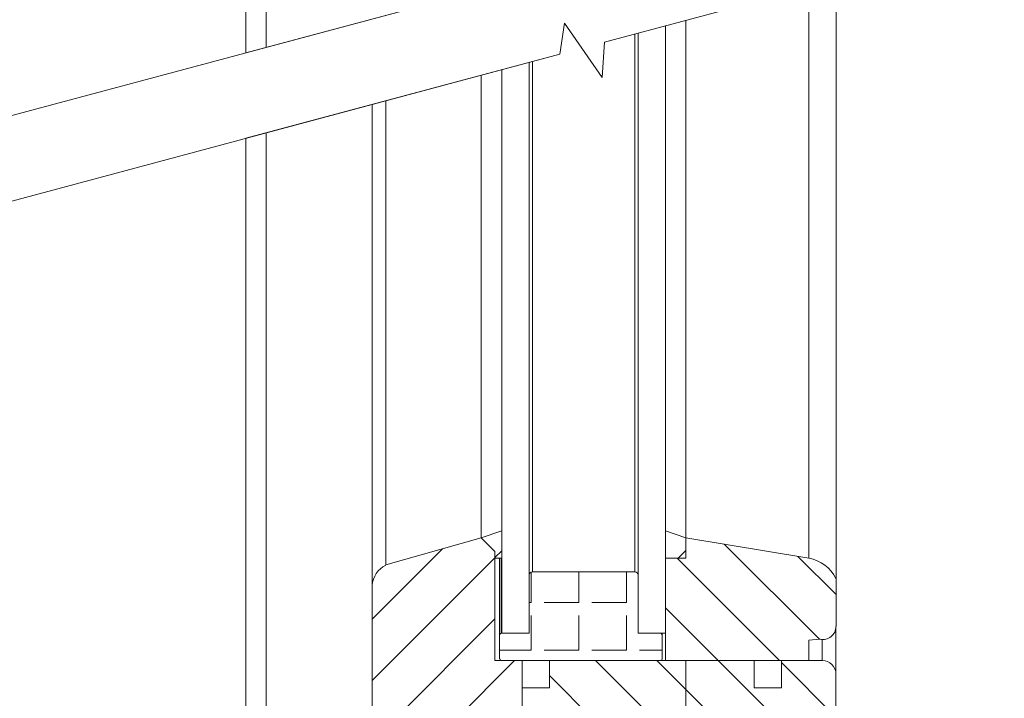
# Model space of a CAD drawing. Units: millimetres. Extents: x 1128 to 2012, y 0 to 764.
# Drawn here: x 1773 to 1917, y 178 to 277 of the extents above; entities that cross this region are included whole.
import ezdxf

# ---------------------------------------------------------------- set-up
doc = ezdxf.new("R2010")
doc.units = ezdxf.units.MM
doc.linetypes.add('SLD-Plná', pattern=[0])
doc.layers.add('konstrukce okna', color=130, linetype='Continuous', lineweight=9)
pattern_1 = [(45, (1402.1475, -295.81), (-4.49013, 4.49013), [])]
pattern_2 = [(135, (1402.1475, -295.81), (-4.49013, -4.49013), [])]

msp = doc.modelspace()

# ---------------------------------------------------------------- hatches: boundary and pattern name
at = {"layer": 'konstrukce okna'}
h = msp.add_hatch(dxfattribs=at)
h.set_pattern_fill('ANSI31', color=256, scale=2, style=0)
h.set_pattern_definition(pattern_1)
h.paths.add_polyline_path([(1843.34, 198.19), (1843.34, 202.19), (1840.34, 201.19), (1842.34, 199.19), (1842.34, 198.19)], flags=0)
h = msp.add_hatch(dxfattribs=at)
h.set_pattern_fill('ANSI31', color=256, scale=2, style=0)
h.set_pattern_definition(pattern_1)
h.paths.add_polyline_path([(1867.34, 202.19), (1867.34, 198.19), (1870.34, 198.19), (1870.34, 201.19)], flags=0)
h = msp.add_hatch(dxfattribs=at)
h.set_pattern_fill('ANSI31', color=256, scale=2, style=0)
h.set_pattern_definition(pattern_1)
edge = h.paths.add_edge_path(flags=0)
edge.add_line((1845.83, 163.19), (1846.33, 163.19))
edge.add_line((1846.33, 163.19), (1846.33, 179.19))
edge.add_line((1846.33, 179.19), (1846.33, 183.19))
edge.add_line((1846.33, 183.19), (1842.33, 183.19))
edge.add_line((1842.33, 183.19), (1842.33, 199.19))
edge.add_line((1842.33, 199.19), (1840.33, 201.19))
edge.add_line((1840.33, 201.19), (1826.33, 197.19))
edge.add_arc((1828.07, 193.86), 3.75, 117.5965, 175.0227)
edge.add_line((1824.33, 194.19), (1824.33, 157.16))
edge.add_arc((1826.32, 157.15), 1.99, 179.7197, 270.2803)
edge.add_arc((1825.9, 261.16), 106, 270.2369, 271.3178)
edge.add_line((1828.33, 155.19), (1845.83, 155.19))
edge.add_line((1845.83, 155.19), (1845.83, 163.19))
h = msp.add_hatch(dxfattribs=at)
h.set_pattern_fill('ANSI31', color=256, scale=2, angle=90, style=0)
h.set_pattern_definition(pattern_2)
edge = h.paths.add_edge_path(flags=0)
edge.add_line((1870.34, 198.19), (1867.34, 198.19))
edge.add_line((1867.34, 198.19), (1867.34, 183.19))
edge.add_line((1867.34, 183.19), (1888.34, 183.19))
edge.add_line((1888.34, 183.19), (1888.34, 186.19))
edge.add_line((1888.34, 186.19), (1889.99, 186.32))
edge.add_arc((1890.41, 188.19), 1.92, 257.2902, 360)
edge.add_line((1892.34, 188.19), (1892.34, 195.19))
edge.add_arc((1887.44, 192.83), 5.43, 25.7229, 80.5377)
edge.add_line((1888.34, 198.19), (1870.34, 201.19))
edge.add_line((1870.34, 201.19), (1870.34, 198.19))
h = msp.add_hatch(dxfattribs=at)
h.set_pattern_fill('ANGLE', color=256, angle=90, style=0)
h.set_pattern_definition([(90, (939.616, 3.0976), (-6.985, 4e-16), [5.08, -1.905]), (180, (939.616, 3.0976), (-9e-16, -6.985), [5.08, -1.905])])
edge = h.paths.add_edge_path()
edge.add_line((1851.53, 183.19), (1866.62, 183.19))
edge.add_arc((1866.62, 183.4), 0.215, 270, 369.2709)
edge.add_line((1866.83, 183.44), (1866.83, 186.94))
edge.add_arc((1866.58, 186.94), 0.253, 0, 80.7291)
edge.add_line((1866.62, 187.19), (1863.34, 187.19))
edge.add_line((1863.34, 187.19), (1863.34, 193.02))
edge.add_line((1863.34, 193.02), (1863.34, 195.69))
edge.add_arc((1862.84, 195.69), 0.5, 0, 90)
edge.add_line((1862.84, 196.19), (1847.84, 196.19))
edge.add_arc((1847.84, 195.69), 0.5, 90, 180)
edge.add_line((1847.34, 195.69), (1847.34, 193.02))
edge.add_line((1847.34, 193.02), (1847.34, 187.19))
edge.add_line((1847.34, 187.19), (1843.25, 187.19))
edge.add_arc((1843.25, 186.97), 0.215, 90, 189.2652)
edge.add_line((1843.03, 186.94), (1843.03, 183.44))
edge.add_arc((1843.29, 183.44), 0.253, 180, 260.7348)
edge.add_line((1843.25, 183.19), (1851.53, 183.19))
h = msp.add_hatch(dxfattribs=at)
h.set_pattern_fill('ANSI31', color=256, scale=2, angle=90, style=0)
h.set_pattern_definition(pattern_2)
edge = h.paths.add_edge_path(flags=0)
edge.add_line((1858.83, 155.19), (1870.33, 155.19))
edge.add_line((1870.33, 155.19), (1870.33, 183.19))
edge.add_line((1870.33, 183.19), (1850.33, 183.19))
edge.add_line((1850.33, 183.19), (1850.33, 179.19))
edge.add_line((1850.33, 179.19), (1846.33, 179.19))
edge.add_line((1846.33, 179.19), (1846.33, 163.19))
edge.add_line((1846.33, 163.19), (1850.83, 163.19))
edge.add_line((1850.83, 163.19), (1850.83, 145.19))
edge.add_arc((1852.83, 145.19), 2, 180, 270)
edge.add_line((1852.83, 143.19), (1856.83, 143.19))
edge.add_line((1856.83, 143.19), (1856.83, 145.69))
edge.add_line((1856.83, 145.69), (1858.83, 145.69))
edge.add_line((1858.83, 145.69), (1858.83, 155.19))
h = msp.add_hatch(dxfattribs=at)
h.set_pattern_fill('ANSI31', color=256, scale=2, angle=90, style=0)
h.set_pattern_definition(pattern_2)
edge = h.paths.add_edge_path(flags=0)
edge.add_line((1876.83, 134.19), (1879.83, 134.19))
edge.add_line((1879.83, 134.19), (1879.83, 125.19))
edge.add_line((1879.83, 125.19), (1890.33, 125.19))
edge.add_arc((1890.33, 127.19), 2, 270, 360)
edge.add_line((1892.33, 127.19), (1892.33, 181.19))
edge.add_arc((1890.33, 181.19), 2, 0, 90)
edge.add_line((1890.33, 183.19), (1884.33, 183.19))
edge.add_line((1884.33, 183.19), (1884.33, 179.19))
edge.add_line((1884.33, 179.19), (1880.33, 179.19))
edge.add_line((1880.33, 179.19), (1880.33, 183.19))
edge.add_line((1880.33, 183.19), (1870.33, 183.19))
edge.add_line((1870.33, 183.19), (1870.33, 155.19))
edge.add_line((1870.33, 155.19), (1870.83, 155.19))
edge.add_line((1870.83, 155.19), (1870.83, 145.69))
edge.add_line((1870.83, 145.69), (1872.83, 145.69))
edge.add_line((1872.83, 145.69), (1872.83, 142.84))
edge.add_arc((1871.74, 141.05), 2.09, 3.8212, 58.6394, ccw=False)
edge.add_line((1873.83, 141.19), (1873.83, 130.19))
edge.add_line((1873.83, 130.19), (1876.83, 128.19))
edge.add_line((1876.83, 128.19), (1876.83, 134.19))

# ---------------------------------------------------------------- linework, layer by layer
for p, q in [((1805.83, 272.26), (1805.83, 554.51)), ((1808.83, 273.06), (1808.83, 550.51)), ((1858.41, 273.83), (1917, 289.53)), ((1676.49, 237.6), (1852.49, 284.76)), ((1852.49, 284.76), (1805.83, 272.26)), ((1858.41, 273.83), (1892.34, 282.92)), ((1892.34, 195.19), (1892.34, 282.92)), ((1851.83, 272.06), (1852.54, 276.62)), ((1852.54, 276.62), (1858.06, 268.65)), ((1867.34, 276.22), (1867.34, 187.19)), ((1870.34, 201.19), (1870.34, 277.02)), ((1863.34, 275.14), (1863.34, 187.19)), ((1858.06, 268.65), (1858.42, 273.83)), ((1676.49, 225.08), (1851.83, 272.06)), ((1805.83, 259.74), (1851.83, 272.06)), ((1847.34, 270.86), (1847.34, 187.19)), ((1840.33, 201.19), (1840.33, 268.98)), ((1840.34, 201.19), (1840.34, 268.98)), ((1843.34, 187.19), (1843.34, 269.79)), ((1824.33, 194.19), (1824.33, 264.69)), ((1824.33, 166.18), (1824.33, 264.69)), ((1826.33, 197.19), (1826.33, 265.23)), ((1808.83, 166.18), (1808.83, 260.54)), ((1805.83, 162.18), (1805.83, 259.74)), ((1843.34, 202.19), (1840.34, 201.19)), ((1843.34, 198.19), (1843.34, 202.19)), ((1870.34, 201.19), (1867.34, 202.19)), ((1867.34, 202.19), (1867.34, 198.19)), ((1840.33, 201.19), (1826.33, 197.19)), ((1842.33, 199.19), (1840.33, 201.19)), ((1840.34, 201.19), (1842.34, 199.19)), ((1870.34, 201.19), (1870.34, 198.19)), ((1888.34, 198.19), (1870.34, 201.19)), ((1842.33, 183.19), (1842.33, 199.19)), ((1842.33, 199.19), (1842.33, 199.19)), ((1842.34, 199.19), (1842.34, 198.19)), ((1842.34, 198.19), (1843.34, 198.19)), ((1843.03, 198.19), (1843.03, 186.97)), ((1867.34, 198.19), (1867.34, 183.19)), ((1870.34, 198.19), (1867.34, 198.19)), ((1847.34, 195.69), (1847.34, 193.02)), ((1862.84, 196.19), (1847.84, 196.19)), ((1863.34, 193.02), (1863.34, 195.69)), ((1892.34, 188.19), (1892.34, 195.19)), ((1824.33, 194.19), (1824.33, 157.16)), ((1847.34, 193.02), (1847.34, 187.19)), ((1863.34, 187.19), (1863.34, 193.02)), ((1892.33, 181.19), (1892.33, 188.15)), ((1843.03, 186.94), (1843.03, 183.44)), ((1847.34, 187.19), (1843.25, 187.19)), ((1843.34, 187.19), (1847.34, 187.19)), ((1866.62, 187.19), (1863.34, 187.19)), ((1863.34, 187.19), (1867.34, 187.19)), ((1866.83, 186.94), (1866.83, 187.19)), ((1866.83, 183.44), (1866.83, 186.94)), ((1866.84, 183.4), (1866.84, 187.19)), ((1888.34, 186.19), (1889.99, 186.32)), ((1888.34, 183.19), (1888.34, 186.19)), ((1846.33, 183.19), (1842.33, 183.19)), ((1843.25, 183.19), (1851.53, 183.19)), ((1846.33, 179.19), (1846.33, 183.19)), ((1850.33, 183.19), (1850.33, 179.19)), ((1870.33, 183.19), (1850.33, 183.19)), ((1851.53, 183.19), (1866.62, 183.19)), ((1867.34, 183.19), (1888.34, 183.19)), ((1870.33, 183.19), (1870.33, 155.19)), ((1880.33, 183.19), (1870.33, 183.19)), ((1870.33, 183.19), (1870.33, 183.19)), ((1880.33, 179.19), (1880.33, 183.19)), ((1880.33, 183.19), (1880.33, 183.19)), ((1884.33, 183.19), (1884.33, 179.19)), ((1890.33, 183.19), (1884.33, 183.19)), ((1884.33, 183.19), (1884.33, 183.19)), ((1892.33, 127.19), (1892.33, 181.19)), ((1846.33, 179.19), (1846.33, 163.19)), ((1850.33, 179.19), (1846.33, 179.19)), ((1884.33, 179.19), (1880.33, 179.19))]:
    msp.add_line(p, q, dxfattribs=at)
at = {"layer": 'konstrukce okna', "linetype": 'SLD-Plná'}
for p, q in [((1888.34, 198.19), (1888.34, 281.84)), ((1862.84, 196.19), (1862.84, 275.01)), ((1847.84, 196.19), (1847.84, 270.99)), ((1843.25, 187.19), (1843.25, 198.19)), ((1890.33, 183.19), (1890.33, 186.27))]:
    msp.add_line(p, q, dxfattribs=at)
at = {"layer": 'konstrukce okna'}
for centre, radius, start, end in [((1887.44, 192.83), 5.43, 25.7229, 80.5377), ((1828.07, 193.86), 3.75, 117.5965, 175.0227), ((1847.84, 195.69), 0.5, 90, 180), ((1862.84, 195.69), 0.5, 0, 90), ((1890.41, 188.19), 1.92, 257.2902, 0), ((1843.25, 186.97), 0.215, 90, 189.2652), ((1866.58, 186.94), 0.253, 0, 80.7291), ((1843.29, 183.44), 0.253, 180, 260.7348), ((1866.62, 183.4), 0.215, 270, 9.2709), ((1890.33, 181.19), 2, 0, 90)]:
    msp.add_arc(centre, radius, start, end, dxfattribs=at)

doc.saveas('drawing.dxf')
